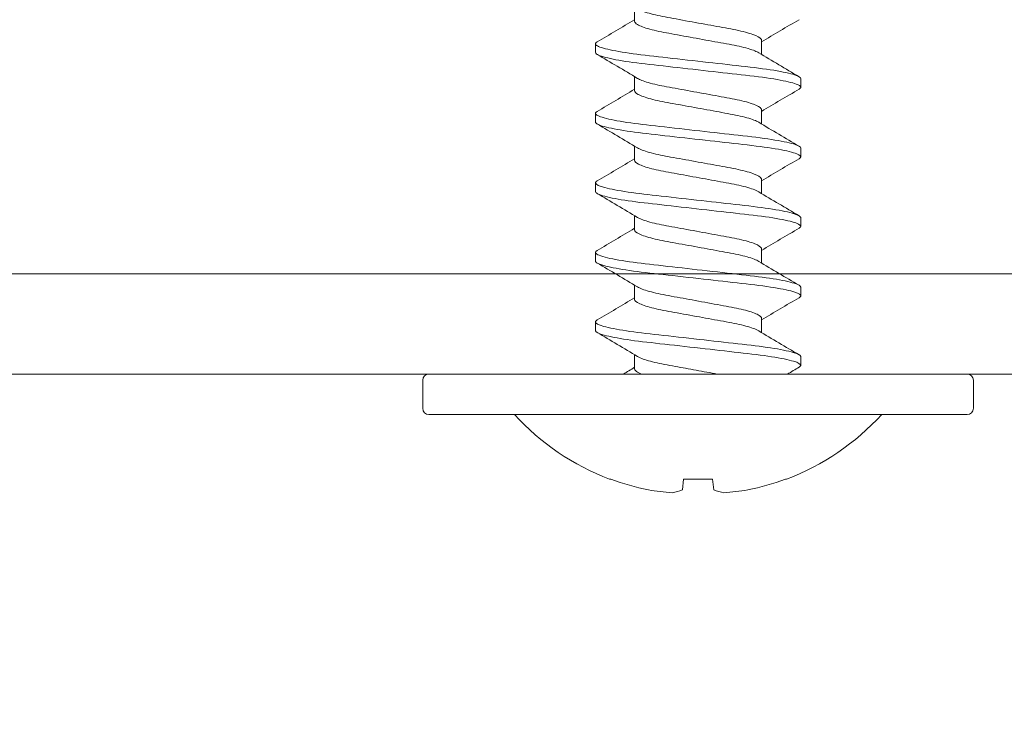
# Model space of a CAD drawing. Units: inches. Extents: x -54 to 1068, y -516 to 645.
# Drawn here: x 115 to 117, y -1 to 1 of the extents above; entities that cross this region are included whole.
import ezdxf

# ---------------------------------------------------------------- set-up
doc = ezdxf.new("R2010")
doc.units = ezdxf.units.IN
doc.header["$MEASUREMENT"] = 0

msp = doc.modelspace()

# ---------------------------------------------------------------- linework, layer by layer
at = {"lineweight": 0}
for p, q in [((116.084831, 1.140027), (116.084831, 1.106158)), ((115.991011, 1.051991), (115.991011, 1.031175)), ((116.389192, 1.060324), (116.389192, 1.026455)), ((116.084831, 0.97336), (116.084831, 0.939491)), ((116.483011, 0.968658), (116.483011, 0.947804)), ((115.991011, 0.885324), (115.991011, 0.864476)), ((116.389192, 0.893658), (116.389192, 0.859788)), ((116.084831, 0.806693), (116.084831, 0.772824)), ((116.483011, 0.801991), (116.483011, 0.781167)), ((115.991011, 0.718658), (115.991011, 0.697848)), ((116.389192, 0.726991), (116.389192, 0.693122)), ((116.084831, 0.640027), (116.084831, 0.606158)), ((116.483011, 0.635324), (116.483011, 0.614479)), ((115.991011, 0.551991), (115.991011, 0.531135)), ((116.389192, 0.560324), (116.389192, 0.526455)), ((116.084831, 0.47336), (116.084831, 0.439491)), ((116.483011, 0.468658), (116.483011, 0.447826)), ((115.991011, 0.385324), (115.991011, 0.364517)), ((116.389192, 0.393658), (116.389192, 0.359788)), ((116.084831, 0.306693), (116.084831, 0.272824)), ((116.483011, 0.301991), (116.483011, 0.281158)), ((115.592011, 0.260324), (116.882011, 0.260324)), ((115.577011, 0.178324), (115.577011, 0.245324)), ((116.897011, 0.178324), (116.897011, 0.245324)), ((115.592011, 0.163324), (116.882011, 0.163324)), ((116.024899, 0.008349), (116.027764, 0.008349)), ((116.199554, -0.017452), (116.202266, 0.008349)), ((116.202266, 0.008349), (116.271757, 0.008349)), ((116.271757, 0.008349), (116.274468, -0.017452)), ((116.446259, 0.008349), (116.449124, 0.008349))]:
    msp.add_line(p, q, dxfattribs=at)
for points in [[(119.489345, 0.500324), (112.984678, 0.500324, -0.41421356)], [(112.936678, -0.9297), (112.936678, -0.4827, -0.41421356), (112.984678, -0.4347), (114.061678, -0.4347, 1), (114.061678, -0.1797), (112.984678, -0.1797, -0.41421356), (112.936678, -0.1317), (112.936678, 0.212324, -0.41421356), (112.984678, 0.260324), (119.489345, 0.260324, -0.41421356)]]:
    msp.add_lwpolyline(points, format="xyb", dxfattribs=at)
for centre, radius, start, end in [((115.592011, 0.245324), 0.015, 90, 180), ((116.882011, 0.245324), 0.015, 0, 90), ((115.592011, 0.178324), 0.015, 180, 270), ((116.882011, 0.178324), 0.015, 270, 0), ((116.237011, 0.565293), 0.595969, 222.413763, 249.150669), ((116.237011, 0.565293), 0.595969, 290.849331, 317.586237)]:
    msp.add_arc(centre, radius, start, end, dxfattribs=at)
at = {"lineweight": 0, "extrusion": (0, 0, -1)}
for centre, major_axis, ratio, start_param, end_param in [((116.237011, 0.56282), (-0.595499, 0), 0.9945219, 4.91374092, 5.07143508), ((116.237011, 0.56282), (-0.595499, 0), 0.9945219, 4.35334288, 4.51103704), ((116.229845, 0.567262), (-0.15776, -0.574401), 0.91881842, 6.09227218, 6.19734465), ((116.219711, 0.567262), (-0.067332, -0.591854), 0.38058705, 6.07856289, 6.18363536), ((116.254312, 0.567262), (0.067332, -0.591854), 0.38058705, 0.09954995, 0.20462242), ((116.244178, 0.567262), (0.15776, -0.574401), 0.91881842, 0.08584065, 0.19091313)]:
    msp.add_ellipse(centre, major_axis=major_axis, ratio=ratio, start_param=start_param, end_param=end_param, dxfattribs=at)
at = {"lineweight": 0}
for points, knots in [([(116.091582, 1.135956), (116.096692, 1.132869), (116.104604, 1.129681), (116.126715, 1.122973), (116.141393, 1.119524), (116.173961, 1.113437), (116.193249, 1.109979), (116.23528, 1.102307), (116.255601, 1.098598), (116.294063, 1.091577), (116.311838, 1.088558), (116.344136, 1.081831), (116.358035, 1.078111), (116.378443, 1.070725), (116.38502, 1.067125), (116.388713, 1.062572), (116.389193, 1.061429), (116.389194, 1.060292)], [-1.947864504, -1.947864504, -1.947864504, -1.947864504, -1.922644608, -1.922644608, -1.894168686, -1.894168686, -1.867594377, -1.867594377, -1.843602067, -1.843602067, -1.820316706, -1.820316706, -1.795722347, -1.795722347, -1.77198173, -1.77198173, -1.763637252, -1.763637252, -1.763637252, -1.763637252]), ([(116.382441, 1.030526), (116.37996, 1.032025), (116.376811, 1.033552), (116.36383, 1.038825), (116.351027, 1.042568), (116.320362, 1.049472), (116.303072, 1.052433), (116.265332, 1.059322), (116.245248, 1.062987), (116.204956, 1.070342), (116.185112, 1.073964), (116.150838, 1.08022), (116.135033, 1.083417), (116.108242, 1.090806), (116.09826, 1.094544), (116.08726, 1.10098), (116.084828, 1.103544), (116.08483, 1.106123)], [-11.213660382, -11.213660382, -11.213660382, -11.213660382, -11.199429378, -11.199429378, -11.164929246, -11.164929246, -11.131874129, -11.131874129, -11.098177917, -11.098177917, -11.063852503, -11.063852503, -11.033397629, -11.033397629, -11.003852488, -11.003852488, -10.980840301, -10.980840301, -10.980840301, -10.980840301]), ([(115.995084, 1.056611), (115.99092, 1.054209), (115.989936, 1.051944), (115.995392, 1.046203), (116.005078, 1.042563), (116.035844, 1.035267), (116.056349, 1.031679), (116.105592, 1.02495), (116.133787, 1.02198), (116.195402, 1.015023), (116.228307, 1.011307), (116.29226, 1.004086), (116.322767, 1.000641), (116.37987, 0.994193), (116.405682, 0.990828), (116.447243, 0.983563), (116.462728, 0.979878), (116.479386, 0.973623), (116.483013, 0.971163), (116.483012, 0.96869)], [37.316498079, 37.316498079, 37.316498079, 37.316498079, 37.376351, 37.376351, 37.461451047, 37.461451047, 37.544384421, 37.544384421, 37.626854417, 37.626854417, 37.711932908, 37.711932908, 37.793818182, 37.793818182, 37.879060613, 37.879060613, 37.962836213, 37.962836213, 38.026268901, 38.026268901, 38.026268901, 38.026268901]), ([(116.478937, 0.943234), (116.479731, 0.9437), (116.48041, 0.944162), (116.485, 0.947887), (116.483051, 0.950858), (116.467182, 0.957773), (116.453097, 0.961434), (116.414148, 0.968709), (116.389487, 0.972252), (116.334178, 0.978539), (116.304317, 0.981891), (116.241003, 0.98904), (116.208135, 0.992752), (116.145401, 0.999835), (116.116136, 1.002907), (116.064841, 1.009528), (116.043251, 1.013065), (116.009645, 1.020372), (115.998357, 1.024075), (115.991869, 1.028788), (115.991011, 1.029989), (115.99101, 1.031185)], [5.290282675, 5.290282675, 5.290282675, 5.290282675, 5.301495034, 5.301495034, 5.381574538, 5.381574538, 5.463808998, 5.463808998, 5.547342742, 5.547342742, 5.627259658, 5.627259658, 5.710127739, 5.710127739, 5.791808456, 5.791808456, 5.872644448, 5.872644448, 5.956610404, 5.956610404, 5.986926236, 5.986926236, 5.986926236, 5.986926236]), ([(116.091582, 0.969289), (116.097078, 0.965969), (116.105811, 0.962535), (116.130843, 0.955215), (116.146513, 0.951843), (116.179204, 0.945876), (116.19878, 0.942303), (116.238968, 0.934967), (116.259211, 0.931272), (116.297412, 0.924299), (116.315005, 0.921316), (116.346713, 0.914522), (116.360216, 0.910792), (116.379766, 0.903422), (116.385895, 0.899847), (116.388856, 0.895535), (116.389192, 0.894576), (116.389193, 0.89362)], [-1.582976028, -1.582976028, -1.582976028, -1.582976028, -1.565323074, -1.565323074, -1.544686606, -1.544686606, -1.520179805, -1.520179805, -1.495998426, -1.495998426, -1.472452636, -1.472452636, -1.447678586, -1.447678586, -1.423778216, -1.423778216, -1.416730544, -1.416730544, -1.416730544, -1.416730544]), ([(116.382441, 0.863859), (116.380275, 0.865168), (116.377599, 0.866498), (116.365642, 0.871562), (116.353214, 0.875309), (116.323106, 0.882269), (116.305972, 0.885237), (116.268476, 0.892081), (116.248489, 0.895729), (116.208171, 0.903089), (116.188203, 0.906733), (116.153274, 0.913109), (116.137316, 0.916237), (116.110097, 0.92353), (116.099746, 0.927262), (116.087402, 0.934046), (116.084831, 0.93682), (116.084831, 0.939465)], [-11.800340029, -11.800340029, -11.800340029, -11.800340029, -11.786239962, -11.786239962, -11.747147513, -11.747147513, -11.709503635, -11.709503635, -11.671312126, -11.671312126, -11.632304619, -11.632304619, -11.597114658, -11.597114658, -11.562504777, -11.562504777, -11.532374097, -11.532374097, -11.532374097, -11.532374097]), ([(115.995084, 0.889952), (115.991383, 0.887812), (115.990192, 0.885762), (115.993753, 0.880364), (116.002451, 0.876753), (116.031473, 0.869457), (116.051271, 0.865841), (116.099223, 0.859048), (116.126781, 0.856105), (116.18768, 0.849228), (116.220564, 0.845515), (116.284872, 0.838253), (116.315733, 0.834769), (116.373482, 0.828248), (116.399654, 0.825024), (116.44273, 0.817832), (116.459215, 0.814133), (116.47854, 0.807526), (116.483012, 0.804747), (116.483011, 0.80201)], [38.657333127, 38.657333127, 38.657333127, 38.657333127, 38.710434035, 38.710434035, 38.795329939, 38.795329939, 38.878343518, 38.878343518, 38.960205775, 38.960205775, 39.045393532, 39.045393532, 39.12739427, 39.12739427, 39.211647494, 39.211647494, 39.295625226, 39.295625226, 39.365975502, 39.365975502, 39.365975502, 39.365975502]), ([(116.478937, 0.776568), (116.480158, 0.777284), (116.481109, 0.777992), (116.484906, 0.781909), (116.482064, 0.784929), (116.464454, 0.7919), (116.449492, 0.795577), (116.408936, 0.802842), (116.383617, 0.80627), (116.32728, 0.812631), (116.297018, 0.816049), (116.233326, 0.82324), (116.200425, 0.826956), (116.13836, 0.833964), (116.109745, 0.836966), (116.059682, 0.843652), (116.038738, 0.84722), (116.006713, 0.85455), (115.996358, 0.858243), (115.99154, 0.862639), (115.991011, 0.863585), (115.991011, 0.864526)], [3.974329877, 3.974329877, 3.974329877, 3.974329877, 3.991476286, 3.991476286, 4.070850301, 4.070850301, 4.152704041, 4.152704041, 4.235803066, 4.235803066, 4.315838642, 4.315838642, 4.39900296, 4.39900296, 4.480122099, 4.480122099, 4.561209225, 4.561209225, 4.64543048, 4.64543048, 4.669207189, 4.669207189, 4.669207189, 4.669207189]), ([(116.091582, 0.802623), (116.097418, 0.799096), (116.106898, 0.795446), (116.133086, 0.788024), (116.14888, 0.784744), (116.182307, 0.778643), (116.202028, 0.775043), (116.24228, 0.767696), (116.262444, 0.764015), (116.300405, 0.757086), (116.317836, 0.754121), (116.349001, 0.747268), (116.362138, 0.743531), (116.380903, 0.73618), (116.386624, 0.732629), (116.388964, 0.728534), (116.389192, 0.727743), (116.389193, 0.726954)], [-1.166477294, -1.166477294, -1.166477294, -1.166477294, -1.136603141, -1.136603141, -1.104337963, -1.104337963, -1.066830031, -1.066830031, -1.029920327, -1.029920327, -0.993849901, -0.993849901, -0.956049616, -0.956049616, -0.919601874, -0.919601874, -0.910733634, -0.910733634, -0.910733634, -0.910733634]), ([(116.382441, 0.697193), (116.380619, 0.698293), (116.378435, 0.69941), (116.367555, 0.704244), (116.35554, 0.707992), (116.326048, 0.715013), (116.309084, 0.718002), (116.271859, 0.724797), (116.251985, 0.728424), (116.211662, 0.735785), (116.191571, 0.739452), (116.155292, 0.746074), (116.139333, 0.749146), (116.112147, 0.756214), (116.10141, 0.759935), (116.087696, 0.767017), (116.084832, 0.770029), (116.084831, 0.772808)], [-12.319281862, -12.319281862, -12.319281862, -12.319281862, -12.31002918, -12.31002918, -12.279584561, -12.279584561, -12.250085015, -12.250085015, -12.220332883, -12.220332883, -12.189858521, -12.189858521, -12.160800537, -12.160800537, -12.130786752, -12.130786752, -12.102319261, -12.102319261, -12.102319261, -12.102319261]), ([(115.995085, 0.723279), (115.991879, 0.721413), (115.990554, 0.71961), (115.99225, 0.714578), (115.999877, 0.711002), (116.026986, 0.703714), (116.045997, 0.700072), (116.09255, 0.693212), (116.119442, 0.690267), (116.17956, 0.683478), (116.212386, 0.679772), (116.277004, 0.672475), (116.308211, 0.668951), (116.366619, 0.662356), (116.393165, 0.65925), (116.437784, 0.652138), (116.455298, 0.648429), (116.477565, 0.641458), (116.483011, 0.638298), (116.483011, 0.635328)], [39.997430668, 39.997430668, 39.997430668, 39.997430668, 40.043515327, 40.043515327, 40.128581161, 40.128581161, 40.212065531, 40.212065531, 40.293779237, 40.293779237, 40.379477384, 40.379477384, 40.461978389, 40.461978389, 40.545683933, 40.545683933, 40.630240378, 40.630240378, 40.708136587, 40.708136587, 40.708136587, 40.708136587]), ([(116.478937, 0.609901), (116.480613, 0.610885), (116.481779, 0.61185), (116.484585, 0.615965), (116.480787, 0.619065), (116.461294, 0.626095), (116.445391, 0.629787), (116.403195, 0.637021), (116.377233, 0.640324), (116.319859, 0.646803), (116.289203, 0.650264), (116.225095, 0.657503), (116.192195, 0.661218), (116.130874, 0.668142), (116.102944, 0.671099), (116.054233, 0.677854), (116.034017, 0.681453), (116.003967, 0.688751), (115.994687, 0.692379), (115.991308, 0.696444), (115.991011, 0.697151), (115.991011, 0.697858)], [2.664952271, 2.664952271, 2.664952271, 2.664952271, 2.688451938, 2.688451938, 2.767562619, 2.767562619, 2.849408701, 2.849408701, 2.932188818, 2.932188818, 3.012152204, 3.012152204, 3.095229324, 3.095229324, 3.175458527, 3.175458527, 3.256429865, 3.256429865, 3.339401452, 3.339401452, 3.357101756, 3.357101756, 3.357101756, 3.357101756]), ([(116.091582, 0.635955), (116.091766, 0.635844), (116.091954, 0.635733), (116.098358, 0.632003), (116.108366, 0.628265), (116.135185, 0.620882), (116.150999, 0.617691), (116.18532, 0.611426), (116.205172, 0.607803), (116.245467, 0.600448), (116.265544, 0.596783), (116.303268, 0.589897), (116.320547, 0.586936), (116.351175, 0.580028), (116.363953, 0.576285), (116.381948, 0.568955), (116.387272, 0.565429), (116.389046, 0.56155), (116.389192, 0.560926), (116.389192, 0.560295)], [-0.544899038, -0.544899038, -0.544899038, -0.544899038, -0.543536418, -0.543536418, -0.499439212, -0.499439212, -0.454030403, -0.454030403, -0.402912363, -0.402912363, -0.352740276, -0.352740276, -0.303508058, -0.303508058, -0.252139896, -0.252139896, -0.202636023, -0.202636023, -0.193173851, -0.193173851, -0.193173851, -0.193173851]), ([(116.382441, 0.530526), (116.381061, 0.53136), (116.379473, 0.532203), (116.369911, 0.536738), (116.358436, 0.540486), (116.329751, 0.547581), (116.312999, 0.550621), (116.276129, 0.557351), (116.256415, 0.560949), (116.215957, 0.568334), (116.195571, 0.572055), (116.158688, 0.578787), (116.142428, 0.581803), (116.114527, 0.58882), (116.103366, 0.592528), (116.087913, 0.600005), (116.084834, 0.603324), (116.084831, 0.606154)], [-12.697346771, -12.697346771, -12.697346771, -12.697346771, -12.69248657, -12.69248657, -12.671413123, -12.671413123, -12.650810511, -12.650810511, -12.630205533, -12.630205533, -12.608858558, -12.608858558, -12.588641656, -12.588641656, -12.567816063, -12.567816063, -12.545865605, -12.545865605, -12.545865605, -12.545865605]), ([(115.991011, 0.551991), (115.991011, 0.550259), (115.992923, 0.548426), (116.000627, 0.544551), (116.00653, 0.542517), (116.02823, 0.536769), (116.04795, 0.533054), (116.095845, 0.526129), (116.123228, 0.523173), (116.183043, 0.516418), (116.214917, 0.512819), (116.279542, 0.505522), (116.311679, 0.501893), (116.369678, 0.495344), (116.39521, 0.49229), (116.4387, 0.485291), (116.455927, 0.481607), (116.477707, 0.474707), (116.483012, 0.471645), (116.483011, 0.468672)], [0, 0, 0, 0, 0.04519147, 0.04519147, 0.091979784, 0.091979784, 0.17576805, 0.17576805, 0.256694553, 0.256694553, 0.338359397, 0.338359397, 0.422045785, 0.422045785, 0.501919035, 0.501919035, 0.584426135, 0.584426135, 0.659968642, 0.659968642, 0.659968642, 0.659968642]), ([(116.478937, 0.443234), (116.481106, 0.444508), (116.482419, 0.445749), (116.483978, 0.45007), (116.479134, 0.453286), (116.457567, 0.460379), (116.44064, 0.464083), (116.396898, 0.471241), (116.370565, 0.47441), (116.312533, 0.480963), (116.28152, 0.484465), (116.217072, 0.491743), (116.184208, 0.495453), (116.123639, 0.502293), (116.096366, 0.505233), (116.049007, 0.512055), (116.02954, 0.515682), (116.001326, 0.522976), (115.993082, 0.526573), (115.991125, 0.530305), (115.991011, 0.530741), (115.991011, 0.531178)], [1.356366507, 1.356366507, 1.356366507, 1.356366507, 1.386857592, 1.386857592, 1.466154544, 1.466154544, 1.548353941, 1.548353941, 1.630337596, 1.630337596, 1.710572452, 1.710572452, 1.793921561, 1.793921561, 1.873738206, 1.873738206, 1.954949197, 1.954949197, 2.037873148, 2.037873148, 2.048833081, 2.048833081, 2.048833081, 2.048833081]), ([(116.091582, 0.469289), (116.092986, 0.468441), (116.094605, 0.467583), (116.104238, 0.463031), (116.115742, 0.459283), (116.144473, 0.452192), (116.161236, 0.449156), (116.198125, 0.442422), (116.217849, 0.438822), (116.258312, 0.431436), (116.278694, 0.427716), (116.315552, 0.420988), (116.331792, 0.41797), (116.359648, 0.41095), (116.370783, 0.407241), (116.386078, 0.39981), (116.389188, 0.39652), (116.389192, 0.393663)], [-0.844839939, -0.844839939, -0.844839939, -0.844839939, -0.836430805, -0.836430805, -0.800595479, -0.800595479, -0.765578961, -0.765578961, -0.730541479, -0.730541479, -0.694243694, -0.694243694, -0.65987595, -0.65987595, -0.624466339, -0.624466339, -0.587594015, -0.587594015, -0.587594015, -0.587594015]), ([(116.382441, 0.363863), (116.381427, 0.364473), (116.380284, 0.3651), (116.371688, 0.369408), (116.360646, 0.373153), (116.332608, 0.380305), (116.316022, 0.383402), (116.279439, 0.39008), (116.259861, 0.393654), (116.219495, 0.401022), (116.199055, 0.404753), (116.161811, 0.411551), (116.145273, 0.414533), (116.116735, 0.421502), (116.105202, 0.425196), (116.089189, 0.432532), (116.084952, 0.436108), (116.084832, 0.439397), (116.084831, 0.439444), (116.084831, 0.439491)], [-12.996563535, -12.996563535, -12.996563535, -12.996563535, -12.992885805, -12.992885805, -12.971900428, -12.971900428, -12.951222621, -12.951222621, -12.930691534, -12.930691534, -12.909409021, -12.909409021, -12.889175473, -12.889175473, -12.868401388, -12.868401388, -12.847343086, -12.847343086, -12.847039576, -12.847039576, -12.847039576, -12.847039576]), ([(115.995085, 0.389925), (115.992254, 0.388266), (115.990888, 0.386661), (115.991295, 0.381904), (115.998106, 0.378357), (116.023744, 0.37108), (116.042142, 0.367422), (116.087628, 0.360512), (116.114032, 0.357544), (116.173549, 0.350824), (116.206308, 0.347125), (116.271113, 0.339807), (116.302557, 0.336256), (116.361442, 0.329607), (116.388265, 0.326569), (116.433996, 0.319517), (116.452256, 0.315804), (116.476539, 0.30864), (116.482784, 0.305247), (116.483009, 0.302104), (116.483011, 0.302047), (116.483011, 0.30199)], [1.282901651, 1.282901651, 1.282901651, 1.282901651, 1.323099009, 1.323099009, 1.407110812, 1.407110812, 1.489790873, 1.489790873, 1.570340762, 1.570340762, 1.655236217, 1.655236217, 1.736969634, 1.736969634, 1.81919116, 1.81919116, 1.902997517, 1.902997517, 1.983644023, 1.983644023, 1.985124188, 1.985124188, 1.985124188, 1.985124188]), ([(116.478937, 0.276568), (116.48159, 0.278125), (116.48296, 0.279634), (116.483116, 0.284146), (116.477234, 0.28751), (116.453593, 0.294663), (116.435656, 0.298375), (116.390405, 0.305453), (116.363702, 0.308519), (116.305024, 0.315144), (116.273681, 0.318684), (116.208952, 0.325993), (116.176162, 0.329695), (116.116382, 0.336446), (116.089766, 0.339401), (116.043812, 0.34629), (116.025145, 0.349941), (115.998861, 0.357223), (115.991694, 0.360783), (115.991027, 0.364179), (115.991011, 0.364337), (115.991011, 0.364495)], [0.042547244, 0.042547244, 0.042547244, 0.042547244, 0.080102805, 0.080102805, 0.160078113, 0.160078113, 0.243003833, 0.243003833, 0.324671576, 0.324671576, 0.405560447, 0.405560447, 0.489580826, 0.489580826, 0.569464537, 0.569464537, 0.651302485, 0.651302485, 0.734560167, 0.734560167, 0.738610623, 0.738610623, 0.738610623, 0.738610623]), ([(116.091582, 0.302623), (116.093494, 0.301467), (116.095806, 0.300294), (116.106815, 0.295466), (116.118657, 0.291786), (116.147729, 0.284857), (116.164509, 0.281892), (116.198702, 0.27565), (116.215446, 0.272594), (116.249398, 0.266397), (116.266398, 0.263294), (116.282666, 0.260324)], [-0.206778135, -0.206778135, -0.206778135, -0.206778135, -0.189975423, -0.189975423, -0.138250892, -0.138250892, -0.087699947, -0.087699947, -0.043967354, -0.043967354, -0.000001, -0.000001, -0.000001, -0.000001]), ([(116.101579, 0.260324), (116.096336, 0.26242), (116.092266, 0.264499), (116.086727, 0.268476), (116.085194, 0.270368), (116.08485, 0.272381), (116.084831, 0.272605), (116.084831, 0.272831)], [-13.2599468792, -13.2599468792, -13.2599468792, -13.2599468792, -13.2419355246, -13.2419355246, -13.2245041774, -13.2245041774, -13.2223552142, -13.2223552142, -13.2223552142, -13.2223552142])]:
    msp.add_open_spline(points, degree=3, knots=knots, dxfattribs=at)
for points in [[(116.084831, 1.109788), (116.055035, 1.091854), (116.025076, 1.074188), (115.995086, 1.056581)], [(116.389192, 1.056693), (116.418988, 1.074628), (116.448946, 1.092294), (116.478937, 1.109901)], [(115.995086, 1.026568), (116.027342, 1.00763), (116.059566, 0.988631), (116.091582, 0.969289)], [(116.478937, 0.973248), (116.44668, 0.992185), (116.414457, 1.011184), (116.382441, 1.030526)], [(116.084831, 0.943122), (116.055035, 0.925187), (116.025076, 0.907521), (115.995086, 0.889914)], [(116.389192, 0.890027), (116.418988, 0.907961), (116.448946, 0.925628), (116.478937, 0.943234)], [(115.995772, 0.859498), (116.027799, 0.840694), (116.059793, 0.821828), (116.091582, 0.802623)], [(116.478937, 0.806581), (116.44668, 0.825518), (116.414457, 0.844517), (116.382441, 0.863859)], [(116.084831, 0.776455), (116.055035, 0.758521), (116.025076, 0.740854), (115.995086, 0.723248)], [(116.389192, 0.72336), (116.418988, 0.741295), (116.448946, 0.758961), (116.478937, 0.776568)], [(115.995086, 0.693234), (116.027342, 0.674297), (116.059566, 0.655298), (116.091582, 0.635956)], [(116.478937, 0.639914), (116.44668, 0.658851), (116.414457, 0.67785), (116.382441, 0.697193)], [(116.084831, 0.609788), (116.055035, 0.591854), (116.025076, 0.574188), (115.995086, 0.556581)], [(116.389192, 0.556693), (116.418988, 0.574628), (116.448946, 0.592294), (116.478937, 0.609901)], [(115.995086, 0.556581), (115.992379, 0.554992), (115.991011, 0.553456), (115.991011, 0.551991)], [(115.995698, 0.526208), (116.02775, 0.507389), (116.059769, 0.488509), (116.091582, 0.469289)], [(116.478937, 0.473248), (116.44668, 0.492185), (116.414457, 0.511184), (116.382441, 0.530526)], [(116.084831, 0.443122), (116.055035, 0.425187), (116.025076, 0.407521), (115.995086, 0.389914)], [(116.389192, 0.390027), (116.418988, 0.407961), (116.448946, 0.425628), (116.478937, 0.443234)], [(115.995086, 0.359901), (116.027342, 0.340964), (116.059566, 0.321965), (116.091582, 0.302623)], [(116.478937, 0.306581), (116.44668, 0.325518), (116.414457, 0.344517), (116.382441, 0.363859)], [(116.084831, 0.276455), (116.075858, 0.271054), (116.066869, 0.265681), (116.05787, 0.260324)], [(116.451329, 0.260324), (116.460526, 0.265749), (116.469729, 0.271162), (116.478937, 0.276568)]]:
    msp.add_open_spline(points, degree=3, dxfattribs=at)

doc.saveas('drawing.dxf')
